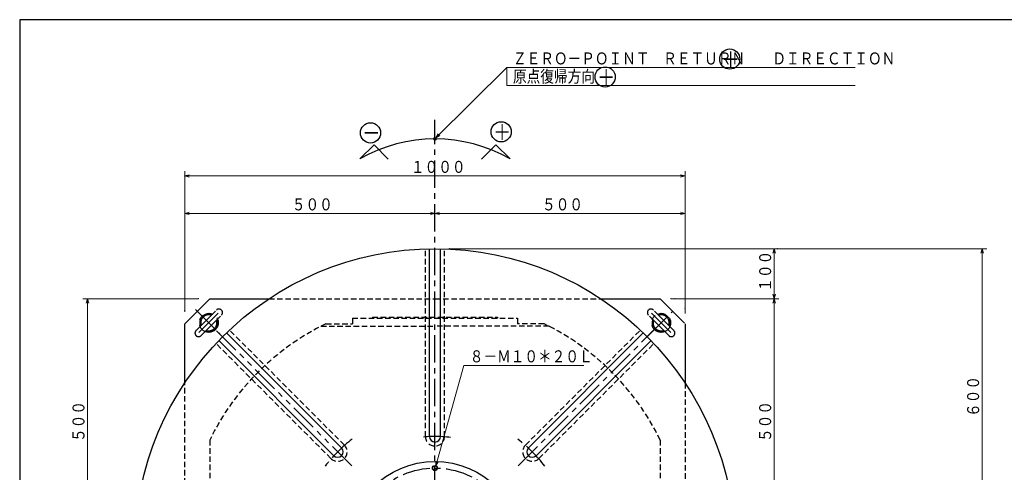
# Model space of a CAD drawing. Units: millimetres. Extents: x 3 to 586, y -2 to 405.
# Drawn here: x 3 to 331, y 254 to 405 of the extents above; entities that cross this region are included whole.
import ezdxf

# ---------------------------------------------------------------- set-up
doc = ezdxf.new("R2010")
doc.units = ezdxf.units.MM
doc.header["$LTSCALE"] = 7.274861
for name, pattern in [('CENTER', [2, 1.25, -0.25, 0.25, -0.25]), ('DASHED', [0.75, 0.5, -0.25]), ('HIDDEN', [0.375, 0.25, -0.125]), ('PHANTOM', [2.5, 1.25, -0.25, 0.25, -0.25, 0.25, -0.25])]:
    doc.linetypes.add(name, pattern=pattern)
for name, color, linetype in [('001', 7, 'Continuous'), ('002', 7, 'Continuous'), ('005', 7, 'Continuous'), ('020', 7, 'Continuous')]:
    doc.layers.add(name, color=color, linetype=linetype)
doc.styles.get("Standard").update_dxf_attribs({"font": 'TXT', "bigfont": 'BIGFONT'})
doc.dimstyles.get("Standard").update_dxf_attribs({"dimtxt": 4, "dimasz": 1.5, "dimexe": 1.55, "dimexo": 1, "dimgap": 1, "dimtad": 1, "dimdec": 1, "dimdsep": 46, "dimtxsty": 'Standard', "dimcen": 0.09, "dimadec": 1, "dimazin": 2, "dimtfac": 0.8, "dimtdec": 4, "dimtmove": 0, "dimatfit": 3, "dimfxl": 1, "dimtolj": 1, "dimtzin": 0, "dimarcsym": 0})

# ---------------------------------------------------------------- blocks, each defined once
blk = doc.blocks.new('ETC-5')
at = {"layer": '005', "color": 2, "linetype": 'PHANTOM', "lineweight": 30}
for p, q in [((220.886627, 301.562097), (214.098394, 308.35033)), ((219.189561, 299.865047), (212.401327, 306.65328))]:
    blk.add_line(p, q, dxfattribs=at)
for centre, radius, start, end in [((213.249861, 307.501797), 1.200017, 44.781676, 224.779425), ((216.643977, 304.10768), 3.000017, 158.358833, 291.20322), ((216.643977, 304.10768), 2.999983, 338.360017, 111.20233), ((216.643977, 304.10768), 2.672683, 341.459748, 108.101412), ((216.643977, 304.10768), 2.672667, 161.459296, 288.102313), ((220.038094, 300.713564), 1.2, 224.77886, 44.781115)]:
    blk.add_arc(centre, radius, start, end, dxfattribs=at)
blk = doc.blocks.new('ETC-6')
at = {"layer": '005', "color": 2, "linetype": 'PHANTOM', "lineweight": 30}
for p, q in [((61.734661, 301.562097), (68.522894, 308.35033)), ((63.431727, 299.865047), (70.219961, 306.65328))]:
    blk.add_line(p, q, dxfattribs=at)
for centre, radius, start, end in [((69.371427, 307.501797), 1.2, 314.782236, 134.779425), ((65.977311, 304.10768), 3.000017, 68.358833, 201.20322), ((65.977311, 304.10768), 2.672667, 71.459296, 198.102313), ((65.977311, 304.10768), 3, 248.359721, 21.20233), ((65.977311, 304.10768), 2.672667, 251.460087, 18.101412), ((62.583194, 300.713564), 1.200017, 134.779425, 314.781676)]:
    blk.add_arc(centre, radius, start, end, dxfattribs=at)
blk = doc.blocks.new('*D16')
at = {"layer": '020', "color": 2, "lineweight": 9}
for p, q in [((255.292369, 328.774347), (325.111396, 328.774347)), ((323.561396, 328.774347), (323.561396, 228.774347)), ((250.643977, 228.774347), (325.111396, 228.774347))]:
    blk.add_line(p, q, dxfattribs=at)
for points in [[(323.159472, 327.274347), (323.561396, 328.774347), (323.963319, 327.274347)], [(323.963319, 230.274347), (323.561396, 228.774347), (323.159472, 230.274347)]]:
    blk.add_lwpolyline(points, dxfattribs=at)
for p in [(255.292369, 328.774347), (250.643977, 228.774347), (323.561396, 228.774347)]:
    blk.add_point(p, dxfattribs=at)
at = {"layer": '020', "color": 3, "lineweight": 9, "width": 0.833333}
blk.add_text('６００', height=4, rotation=90.000003, dxfattribs=at).set_placement((322.561396, 272.774347))
blk = doc.blocks.new('*D19')
at = {"layer": '020', "color": 2, "lineweight": 9}
for p, q in [((146.089654, 328.774347), (255.842369, 328.774347)), ((254.292369, 328.774347), (254.292369, 312.10768)), ((221.291004, 312.10768), (255.842369, 312.10768))]:
    blk.add_line(p, q, dxfattribs=at)
for points in [[(253.890446, 327.274347), (254.292369, 328.774347), (254.694293, 327.274347)], [(254.694293, 313.60768), (254.292369, 312.10768), (253.890446, 313.60768)]]:
    blk.add_lwpolyline(points, dxfattribs=at)
for p in [(146.089654, 328.774347), (221.291004, 312.10768), (254.292369, 312.10768)]:
    blk.add_point(p, dxfattribs=at)
at = {"layer": '020', "color": 3, "lineweight": 9, "width": 0.833333}
blk.add_text('１００', height=4, rotation=90.000003, dxfattribs=at).set_placement((253.292369, 314.441014))
blk = doc.blocks.new('*D20')
at = {"layer": '020', "color": 2, "lineweight": 9}
for p, q in [((219.943545, 312.10768), (255.842369, 312.10768)), ((254.292369, 228.774347), (254.292369, 312.10768)), ((250.643977, 228.774347), (255.842369, 228.774347))]:
    blk.add_line(p, q, dxfattribs=at)
for points in [[(253.890446, 310.60768), (254.292369, 312.10768), (254.694293, 310.60768)], [(254.694293, 230.274347), (254.292369, 228.774347), (253.890446, 230.274347)]]:
    blk.add_lwpolyline(points, dxfattribs=at)
for p in [(219.943545, 312.10768), (254.292369, 312.10768), (250.643977, 228.774347)]:
    blk.add_point(p, dxfattribs=at)
at = {"layer": '020', "color": 3, "lineweight": 9, "width": 0.833333}
blk.add_text('５００', height=4, rotation=90.000003, dxfattribs=at).set_placement((253.292369, 264.441014))
blk = doc.blocks.new('*D24')
at = {"layer": '020', "color": 2, "lineweight": 9}
for p, q in [((57.977311, 308.226874), (57.977311, 354.557373)), ((224.643977, 308.961818), (224.643977, 354.557373)), ((224.643977, 353.007373), (57.977311, 353.007373))]:
    blk.add_line(p, q, dxfattribs=at)
for points in [[(59.477311, 352.605449), (57.977311, 353.007373), (59.477311, 353.409296)], [(223.143977, 353.409296), (224.643977, 353.007373), (223.143977, 352.605449)]]:
    blk.add_lwpolyline(points, dxfattribs=at)
for p in [(57.977311, 353.007373), (224.643977, 308.961818), (57.977311, 308.226874)]:
    blk.add_point(p, dxfattribs=at)
at = {"layer": '020', "color": 3, "lineweight": 9, "width": 0.833333}
blk.add_text('１０００', height=4, dxfattribs=at).set_placement((133.310644, 354.007373))
blk = doc.blocks.new('*D25')
at = {"layer": '020', "color": 2, "lineweight": 9}
for p, q in [((62.46758, 312.10768), (24.035528, 312.10768)), ((25.585528, 312.10768), (25.585528, 228.774347)), ((31.977311, 228.774347), (24.035528, 228.774347))]:
    blk.add_line(p, q, dxfattribs=at)
for points in [[(25.183604, 310.60768), (25.585528, 312.10768), (25.987452, 310.60768)], [(25.987452, 230.274347), (25.585528, 228.774347), (25.183604, 230.274347)]]:
    blk.add_lwpolyline(points, dxfattribs=at)
for p in [(62.46758, 312.10768), (25.585528, 228.774347), (31.977311, 228.774347)]:
    blk.add_point(p, dxfattribs=at)
at = {"layer": '020', "color": 3, "lineweight": 9, "width": 0.833333}
blk.add_text('５００', height=4, rotation=90.000003, dxfattribs=at).set_placement((24.585528, 264.441014))
blk = doc.blocks.new('DIM-20')
at = {"layer": '001', "color": 2, "lineweight": 9}
for points in [[(141.598941, 256.556223), (150.902915, 289.956021), (190.902915, 289.956021)], [(142.388643, 257.893351), (141.598941, 256.556223), (141.614279, 258.109061)]]:
    blk.add_lwpolyline(points, dxfattribs=at)
at = {"layer": '001', "color": 3, "lineweight": 9, "width": 0.833333}
blk.add_text('８－Ｍ１０＊２０Ｌ', height=4, dxfattribs=at).set_placement((152.902915, 290.956021))
blk = doc.blocks.new('DIM-22')
at = {"layer": '001', "color": 2, "lineweight": 9}
for points in [[(141.606647, 365.639313), (165.293072, 389.105145), (281.293072, 389.105145)], [(165.293072, 389.105145), (165.293072, 383.105145), (281.293072, 383.105145)], [(142.955128, 366.40947), (141.606647, 365.639313), (142.389387, 366.980529)]]:
    blk.add_lwpolyline(points, dxfattribs=at)
at = {"layer": '001', "color": 3, "lineweight": 9, "width": 0.833333}
for s, p in [('ＺＥＲＯ－ＰＯＩＮＴ\u3000ＲＥＴＵＲＮ\u3000\u3000ＤＩＲＥＣＴＩＯＮ', (167.293072, 390.105145)), ('原点復帰方向', (167.293072, 384.105145))]:
    blk.add_text(s, height=4, dxfattribs=at).set_placement(p)

msp = doc.modelspace()

# ---------------------------------------------------------------- linework, layer by layer
at = {"layer": '001', "color": 2, "lineweight": 9}
for p, q in [((140.894288, 365.32998), (140.908759, 365.344452)), ((140.908759, 365.344452), (141.310644, 365.746336)), ((140.916541, 365.210812), (141.051122, 365.345393)), ((140.923832, 365.500945), (141.155766, 365.732879)), ((140.963212, 365.116062), (141.193079, 365.345929)), ((141.028258, 365.039686), (141.310644, 365.322072)), ((141.051122, 365.345393), (141.310644, 365.604915)), ((141.110571, 364.980578), (141.310644, 365.180651)), ((141.193079, 365.345929), (141.310644, 365.463494)), ((141.212531, 364.941116), (141.310644, 365.039229)), ((141.310644, 365.746336), (141.326731, 365.762423)), ((141.310644, 365.604915), (141.445899, 365.74017)), ((141.310644, 365.463494), (141.540649, 365.693499)), ((141.310644, 365.322072), (141.334633, 365.346061)), ((141.310644, 365.180651), (141.475787, 365.345794)), ((141.310644, 365.039229), (141.616546, 365.345131)), ((141.334633, 365.346061), (141.617025, 365.628453)), ((141.343536, 364.930701), (141.72601, 365.313174)), ((141.475787, 365.345794), (141.676133, 365.54614)), ((141.616546, 365.345131), (141.715594, 365.44418))]:
    msp.add_line(p, q, dxfattribs=at)
at = {"layer": '001', "lineweight": 30}
for p, q in [((121.024689, 363.361382), (116.310644, 358.647337)), ((121.024689, 363.361382), (125.761695, 358.624376)), ((161.596599, 363.361382), (156.859592, 358.624376)), ((161.596599, 363.361382), (166.310644, 358.647337))]:
    msp.add_line(p, q, dxfattribs=at)
msp.add_circle((141.310644, 365.346067), 0.416667, dxfattribs=at)
msp.add_arc((141.310644, 315.346067), 50, 60, 120, dxfattribs=at)
at = {"layer": '002', "lineweight": 30}
for centre, radius in [((239.504002, 391.888803), 3.364171), ((197.991643, 385.943823), 3.364171), ((119.850834, 367.325698), 3.364171), ((163.357443, 367.688253), 3.364171), ((141.310644, 255.774347), 0.708333)]:
    msp.add_circle(centre, radius, dxfattribs=at)
at = {"layer": '002', "color": 2, "lineweight": 30}
msp.add_circle((141.310644, 255.774347), 0.833333, dxfattribs=at)
at = {"layer": '005', "color": 2, "linetype": 'CENTER', "lineweight": 30}
for p, q in [((141.310644, 116.274347), (141.310644, 371.668662)), ((61.566827, 308.518164), (69.609411, 300.47558)), ((62.710111, 300.840464), (69.676944, 307.807314)), ((212.233494, 299.697197), (220.276077, 307.739797)), ((219.911194, 300.84048), (212.944327, 307.807314)), ((169.005661, 256.469347), (214.378361, 301.842047))]:
    msp.add_line(p, q, dxfattribs=at)
at = {"layer": '005', "color": 2, "linetype": 'HIDDEN', "lineweight": 30}
for p, q in [((138.143977, 266.274347), (138.143977, 328.724197)), ((144.477311, 266.274347), (144.477311, 328.724197)), ((86.033561, 312.10768), (141.310644, 312.10768)), ((141.310644, 312.10768), (196.587727, 312.10768)), ((113.810644, 305.60768), (113.810644, 302.941014)), ((113.810644, 305.60768), (168.810644, 305.60768)), ((120.480377, 305.941014), (162.143977, 305.941014)), ((162.143977, 305.941014), (162.143977, 305.60768)), ((168.810644, 305.60768), (168.810644, 302.941014)), ((103.313927, 302.941014), (141.310644, 302.941014)), ((104.986494, 303.774347), (113.810644, 303.774347)), ((179.307361, 302.941014), (141.310644, 302.941014)), ((177.634794, 303.774347), (168.810644, 303.774347)), ((111.140761, 263.42258), (72.874611, 301.68873)), ((171.480527, 263.42258), (209.746677, 301.68873)), ((106.662411, 258.94423), (68.396261, 297.21038)), ((175.958877, 258.94423), (214.225027, 297.21038)), ((57.977311, 228.774347), (57.977311, 284.05143)), ((224.643977, 284.05143), (224.643977, 228.774347)), ((66.310644, 265.098497), (66.310644, 192.10768)), ((216.310644, 265.098497), (216.310644, 192.10768))]:
    msp.add_line(p, q, dxfattribs=at)
at = {"layer": '005', "lineweight": 30}
for p, q in [((139.477311, 266.274347), (139.477311, 328.757547)), ((143.143977, 266.274347), (143.143977, 328.757547)), ((57.977311, 303.774764), (66.310227, 312.10768)), ((66.310227, 312.10768), (86.033561, 312.10768)), ((196.587727, 312.10768), (216.311061, 312.10768)), ((216.311061, 312.10768), (224.464311, 303.95443)), ((57.977311, 284.05143), (57.977311, 303.774764)), ((224.643977, 303.774764), (224.643977, 284.05143)), ((110.197944, 262.479764), (71.908211, 300.769497)), ((172.423344, 262.479764), (210.713077, 300.769497)), ((107.605227, 259.887047), (69.315494, 298.17678)), ((175.016061, 259.887047), (213.305794, 298.17678))]:
    msp.add_line(p, q, dxfattribs=at)
at = {"layer": '005', "color": 3, "linetype": 'DASHED', "lineweight": 30}
msp.add_line((120.480377, 305.941014), (120.480377, 305.60768), dxfattribs=at)
at = {"layer": '005', "color": 2, "linetype": 'PHANTOM', "lineweight": 30}
msp.add_line((113.615644, 256.469364), (68.242944, 301.842064), dxfattribs=at)
at = {"layer": '005', "lineweight": 30}
for radius in [100, 29.166667]:
    msp.add_circle((141.310644, 228.774347), radius, dxfattribs=at)
at = {"layer": '005', "color": 2, "linetype": 'PHANTOM', "lineweight": 30}
for centre in [(65.977311, 304.10768), (216.643977, 304.10768)]:
    msp.add_circle(centre, 3.166667, dxfattribs=at)
at = {"layer": '005', "color": 2, "linetype": 'CENTER', "lineweight": 30}
msp.add_circle((141.310644, 228.774347), 27, dxfattribs=at)
at = {"layer": '005', "color": 2, "linetype": 'HIDDEN', "lineweight": 30}
for centre, radius, start, end in [((141.310644, 228.774347), 83.333333, 115.841928, 154.158072), ((141.310644, 228.774347), 83.333333, 25.841928, 64.158072), ((141.310644, 266.274347), 3.166667, 180, 0), ((108.901594, 261.183414), 3.166683, 225, 45), ((173.719711, 261.183397), 3.166683, 135, 315)]:
    msp.add_arc(centre, radius, start, end, dxfattribs=at)
at = {"layer": '005', "color": 2, "linetype": 'CENTER', "lineweight": 30}
for centre, radius, start, end in [((141.310644, 228.774347), 37.5, 82.000011, 97.959053), ((141.310661, 228.774347), 45.83335, 127.000007, 142.959052), ((141.310644, 228.77433), 45.83335, 37.000007, 52.959052)]:
    msp.add_arc(centre, radius, start, end, dxfattribs=at)
at = {"layer": '005', "lineweight": 30}
for centre, start, end in [((141.310644, 266.274347), 180, 0), ((108.901594, 261.183414), 225, 45), ((173.719711, 261.183397), 135, 315)]:
    msp.add_arc(centre, 1.833333, start, end, dxfattribs=at)
at = {"layer": '020', "lineweight": 30}
for p, q in [((3, 405), (3, 5)), ((579, 405), (3, 405))]:
    msp.add_line(p, q, dxfattribs=at)
at = {"layer": '020', "color": 2, "lineweight": 9}
for p in [(57.977311, 340.539561), (224.643977, 340.539561)]:
    msp.add_line(p, (141.310644, 340.539561), dxfattribs=at)
for points in [[(57.977311, 307.746552), (57.977311, 340.539561), (57.977311, 342.089561)], [(224.643977, 307.261486), (224.643977, 340.539561), (224.643977, 342.089561)], [(59.477311, 340.137638), (57.977311, 340.539561), (59.477311, 340.941485)], [(139.810644, 340.941485), (141.310644, 340.539561), (139.810644, 340.137638)], [(142.810644, 340.137638), (141.310644, 340.539561), (142.810644, 340.941485)], [(223.143977, 340.941485), (224.643977, 340.539561), (223.143977, 340.137638)]]:
    msp.add_lwpolyline(points, dxfattribs=at)

# ---------------------------------------------------------------- block references
at = {"layer": '001', "color": 0, "linetype": 'ByBlock', "lineweight": -2}
for name in ['DIM-22', 'DIM-20']:
    msp.add_blockref(name, (0, 0), dxfattribs=at)
at = {"layer": '005', "color": 0, "linetype": 'ByBlock', "lineweight": -2}
for name in ['ETC-6', 'ETC-5']:
    msp.add_blockref(name, (0, 0), dxfattribs=at)

# ---------------------------------------------------------------- texts
at = {"layer": '002', "color": 2, "lineweight": 9, "width": 0.833333}
for s, p in [('＋', (236.805996, 389.109053)), ('＋', (195.293638, 383.164073)), ('－', (117.066154, 364.605588)), ('＋', (160.659437, 364.908503))]:
    msp.add_text(s, height=5.333333, dxfattribs=at).set_placement(p)
at = {"layer": '020', "color": 3, "lineweight": 9, "width": 0.833333}
for p in [(93.643977, 341.539561), (176.977311, 341.539561)]:
    msp.add_text('５００', height=4, dxfattribs=at).set_placement(p)

# ---------------------------------------------------------------- dimensions: what is measured, and where the dimension line sits
at = {"layer": '020', "color": 2, "lineweight": 9}
for base, p1, p2, angle, picture, middle in [((57.977311, 353.007373), (224.643977, 308.961818), (57.977311, 308.226874), 180, '*D24', (141.310644, 356.007373)), ((254.292369, 312.10768), (146.089654, 328.774347), (221.291004, 312.10768), 270, '*D19', (251.292369, 320.441014)), ((323.561396, 228.774347), (255.292369, 328.774347), (250.643977, 228.774347), 270, '*D16', (320.561395, 278.774347)), ((25.585528, 228.774347), (62.46758, 312.10768), (31.977311, 228.774347), 270, '*D25', (22.585528, 270.441014)), ((254.292369, 312.10768), (250.643977, 228.774347), (219.943545, 312.10768), 90, '*D20', (251.292369, 270.441014))]:
    dim = msp.add_linear_dim(base=base, p1=p1, p2=p2, angle=angle, dimstyle='Standard', dxfattribs=at)
    dim.commit()
    dim.dimension.update_dxf_attribs({"geometry": picture, "text_midpoint": middle, "dimtype": 160})

doc.saveas('drawing.dxf')
